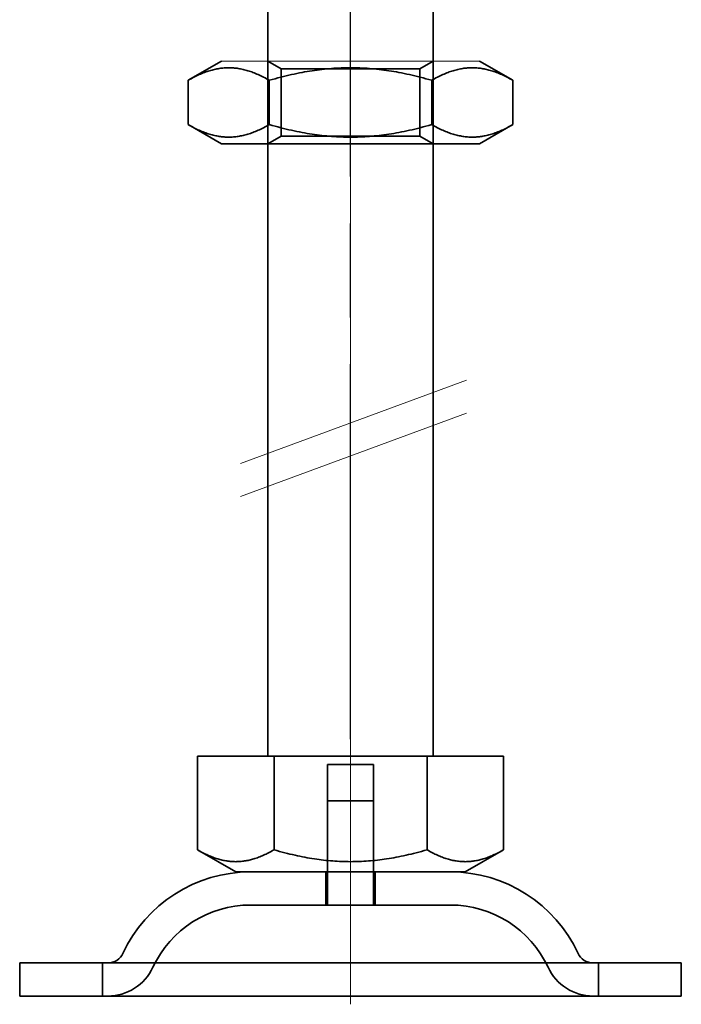
# Model space of a CAD drawing. Units: millimetres. Extents: x -1649 to -30, y -2713 to -2040.
# Drawn here: x -1561 to -1521, y -2159 to -2100 of the extents above; entities that cross this region are included whole.
import ezdxf

# ---------------------------------------------------------------- set-up
doc = ezdxf.new("R2010")
doc.units = ezdxf.units.MM
doc.header["$LTSCALE"] = 4
for name, pattern in [('CHAIN', [0.3543, 0.2362, -0.0295, 0.0591, -0.0295]), ('DASH_DOT', [0.182, 0.1181, -0.0295, 0.0049, -0.0295]), ('STRICHPUNKT', [1, 0.5, -0.25, 0, -0.25])]:
    doc.linetypes.add(name, pattern=pattern)
doc.layers.add('MITTE', color=1, linetype='STRICHPUNKT')
doc.layers.add('Obrys', color=7, linetype='Continuous', lineweight=18)
doc.layers.add('Viditelná (ISO)', color=7, linetype='Continuous', lineweight=35)
doc.layers.add('Osa (ISO)', color=1, linetype='DASH_DOT', lineweight=9, true_color=0xff0000)

msp = doc.modelspace()

# ---------------------------------------------------------------- linework, layer by layer
at = {"layer": 'MITTE', "linetype": 'CHAIN', "ltscale": 23.990969}
msp.add_line((-1541.006, -2143.143), (-1541.006, -2068.643), dxfattribs=at)
at = {"layer": 'Obrys'}
for p, q in [((-1548.806, -2102.159), (-1533.206, -2102.159)), ((-1547.665, -2126.471), (-1533.989, -2121.446)), ((-1547.665, -2128.464), (-1533.989, -2123.439))]:
    msp.add_line(p, q, dxfattribs=at)
at = {"layer": 'Osa (ISO)', "linetype": 'CHAIN', "ltscale": 23.990969}
msp.add_line((-1541.006, -2159.159), (-1541.006, -2062.159), dxfattribs=at)
at = {"layer": 'Viditelná (ISO)', "ltscale": 4.761642}
for p, q in [((-1546.006, -2107.159), (-1546.006, -2092.159)), ((-1536.006, -2107.159), (-1536.006, -2092.159))]:
    msp.add_line(p, q, dxfattribs=at)
at = {"layer": 'Viditelná (ISO)'}
for p, q in [((-1548.806, -2102.159), (-1550.821, -2103.322)), ((-1533.206, -2102.159), (-1531.191, -2103.322)), ((-1550.821, -2105.996), (-1550.821, -2103.322)), ((-1545.914, -2105.996), (-1545.914, -2103.322)), ((-1536.099, -2105.996), (-1536.099, -2103.322)), ((-1531.191, -2105.996), (-1531.191, -2103.322)), ((-1548.806, -2107.159), (-1550.821, -2105.996)), ((-1533.206, -2107.159), (-1531.191, -2105.996)), ((-1548.806, -2107.159), (-1533.206, -2107.159)), ((-1546.006, -2144.159), (-1546.006, -2107.159)), ((-1536.006, -2144.159), (-1536.006, -2107.159)), ((-1550.256, -2144.159), (-1550.256, -2149.824)), ((-1550.256, -2144.159), (-1545.631, -2144.159)), ((-1545.631, -2144.159), (-1545.631, -2149.824)), ((-1545.631, -2144.159), (-1536.381, -2144.159)), ((-1536.381, -2144.159), (-1531.756, -2144.159)), ((-1536.381, -2144.159), (-1536.381, -2149.824)), ((-1531.756, -2144.159), (-1531.756, -2149.824)), ((-1547.944, -2151.159), (-1550.256, -2149.824)), ((-1534.069, -2151.159), (-1531.756, -2149.824)), ((-1547.944, -2151.159), (-1534.069, -2151.159)), ((-1561.006, -2156.659), (-1561.006, -2158.659)), ((-1561.006, -2156.659), (-1521.006, -2156.659)), ((-1521.006, -2156.659), (-1521.006, -2158.659)), ((-1561.006, -2158.659), (-1521.006, -2158.659))]:
    msp.add_line(p, q, dxfattribs=at)
at = {"layer": 'Viditelná (ISO)', "ltscale": 0.297509}
for p, q in [((-1545.194, -2102.628), (-1546.006, -2102.159)), ((-1536.818, -2102.628), (-1536.006, -2102.159)), ((-1545.194, -2106.69), (-1546.006, -2107.159)), ((-1536.818, -2106.69), (-1536.006, -2107.159))]:
    msp.add_line(p, q, dxfattribs=at)
at = {"layer": 'Viditelná (ISO)', "ltscale": 1.289538}
for p, q in [((-1545.194, -2106.69), (-1545.194, -2102.628)), ((-1536.818, -2106.69), (-1536.818, -2102.628))]:
    msp.add_line(p, q, dxfattribs=at)
at = {"layer": 'Viditelná (ISO)', "ltscale": 4.176579}
for p, q in [((-1545.194, -2102.628), (-1536.818, -2102.628)), ((-1536.818, -2106.69), (-1545.194, -2106.69))]:
    msp.add_line(p, q, dxfattribs=at)
at = {"layer": 'Viditelná (ISO)', "ltscale": 2.063321}
for p, q in [((-1542.406, -2151.159), (-1542.406, -2144.659)), ((-1539.606, -2151.159), (-1539.606, -2144.659))]:
    msp.add_line(p, q, dxfattribs=at)
at = {"layer": 'Viditelná (ISO)', "ltscale": 1.396116}
for p, q in [((-1542.406, -2144.659), (-1539.606, -2144.659)), ((-1542.406, -2146.859), (-1539.606, -2146.859))]:
    msp.add_line(p, q, dxfattribs=at)
at = {"layer": 'Viditelná (ISO)', "ltscale": 1.999831}
for p, q in [((-1542.406, -2153.159), (-1542.406, -2146.859)), ((-1539.606, -2153.159), (-1539.606, -2146.859))]:
    msp.add_line(p, q, dxfattribs=at)
at = {"layer": 'Viditelná (ISO)', "ltscale": 0.634799}
for p, q in [((-1542.506, -2151.159), (-1542.506, -2153.159)), ((-1539.506, -2151.159), (-1539.506, -2153.159)), ((-1556.006, -2158.659), (-1556.006, -2156.659)), ((-1526.006, -2158.659), (-1526.006, -2156.659))]:
    msp.add_line(p, q, dxfattribs=at)
at = {"layer": 'Viditelná (ISO)', "ltscale": 6.030567}
msp.add_line((-1534.959, -2153.159), (-1547.053, -2153.159), dxfattribs=at)
at = {"layer": 'Viditelná (ISO)'}
for centre, radius, start, end in [((-1547.053, -2159.659), 8.5, 90, 155.09894), ((-1534.959, -2159.659), 8.5, 24.90106, 90), ((-1555.67, -2155.659), 1, 270, 335.09894), ((-1526.342, -2155.659), 1, 204.90106, 270)]:
    msp.add_arc(centre, radius, start, end, dxfattribs=at)
at = {"layer": 'Viditelná (ISO)', "ltscale": 2.34434}
for centre, start, end in [((-1547.053, -2159.659), 90, 155.09894), ((-1534.959, -2159.659), 24.90106, 90)]:
    msp.add_arc(centre, 6.5, start, end, dxfattribs=at)
at = {"layer": 'Viditelná (ISO)', "ltscale": 1.081949}
for centre, start, end in [((-1555.67, -2155.659), 270, 335.09894), ((-1526.342, -2155.659), 204.90106, 270)]:
    msp.add_arc(centre, 3, start, end, dxfattribs=at)
at = {"layer": 'Viditelná (ISO)'}
for points, weights in [([(-1545.914, -2103.322), (-1548.367, -2101.906), (-1550.821, -2103.322)], [1, 1.15470053838, 1]), ([(-1536.099, -2103.322), (-1541.006, -2101.906), (-1545.914, -2103.322)], [1, 1.15470053838, 1]), ([(-1531.191, -2103.322), (-1533.645, -2101.906), (-1536.099, -2103.322)], [1, 1.15470053838, 1]), ([(-1550.821, -2105.996), (-1548.367, -2107.412), (-1545.914, -2105.996)], [1, 1.15470053838, 1]), ([(-1545.914, -2105.996), (-1541.006, -2107.412), (-1536.099, -2105.996)], [1, 1.15470053838, 1]), ([(-1536.099, -2105.996), (-1533.645, -2107.412), (-1531.191, -2105.996)], [1, 1.15470053838, 1]), ([(-1550.256, -2149.824), (-1547.944, -2151.159), (-1545.631, -2149.824)], [1.16127596677, 1.34092598403, 1.16127596677]), ([(-1545.631, -2149.824), (-1541.006, -2151.159), (-1536.381, -2149.824)], [1.16127596677, 1.34092598403, 1.16127596677]), ([(-1536.381, -2149.824), (-1534.069, -2151.159), (-1531.756, -2149.824)], [1.16127596677, 1.34092598403, 1.16127596677])]:
    msp.add_rational_spline(points, weights, degree=2, dxfattribs=at)

doc.saveas('drawing.dxf')
